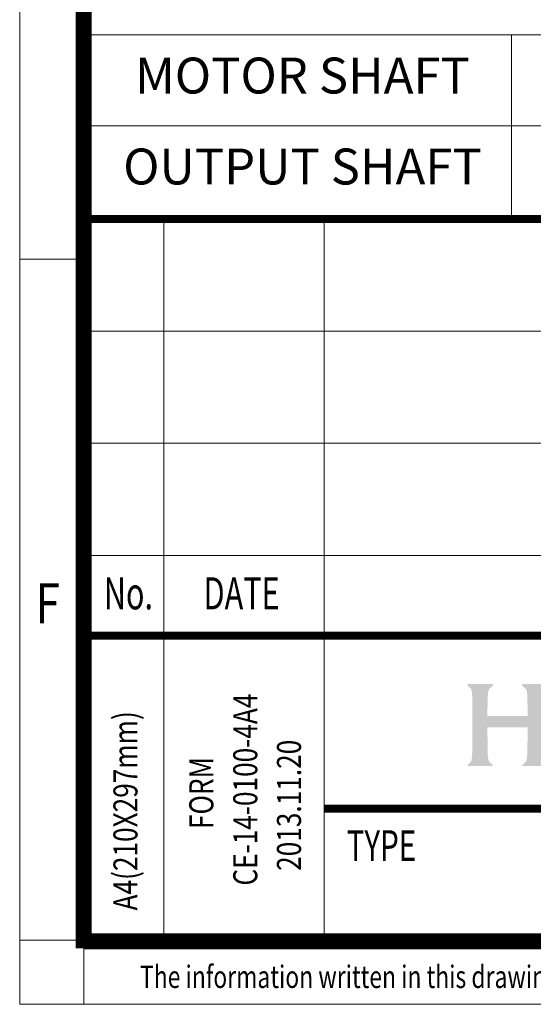
# Model space of a CAD drawing. Units: millimetres. Extents: x 1469 to 3427, y 32 to 2925.
# Drawn here: x 1469 to 1822, y 32 to 707 of the extents above; entities that cross this region are included whole.
import ezdxf
from ezdxf.enums import TextEntityAlignment as Align

# ---------------------------------------------------------------- set-up
doc = ezdxf.new("R2010")
doc.units = ezdxf.units.MM
doc.header["$LTSCALE"] = 30
doc.layers.get('0').update_dxf_attribs({"linetype": 'CONTINUOUS', "lineweight": 30})
doc.layers.add('D', color=7, linetype='CONTINUOUS', lineweight=9)
doc.styles.add('A25', font='romans', dxfattribs={"height": 2.5, "bigfont": 'hgtxt'})
doc.styles.add('HY견고딕', font='txt')
doc.styles.add('ROMANS', font='romans.shx', dxfattribs={"width": 0.7, "height": 3.5, "bigfont": 'whgtxt.shx'})

# ---------------------------------------------------------------- blocks, each defined once
blk = doc.blocks.new('HS_A4양식_S(297X210MM)')
for p, q in [((18, 277), (18, 14)), ((22, 60.5), (18, 60.5)), ((18, 18), (196, 18))]:
    blk.add_line(p, q)
at = {"color": 0}
for p, q in [((22, 277), (22, 14)), ((18, 14), (196, 14)), ((18, 14), (196, 14))]:
    blk.add_line(p, q, dxfattribs=at)
at = {"color": 3}
for points, const_width in [([(22, 17.928), (192, 17.928), (192, 273), (21.5, 273)], 1), ([(22, 273.072), (22, 17.5)], 1), ([(22, 63.5), (22, 18.5)], 0.5)]:
    blk.add_lwpolyline(points, dxfattribs=dict(at, const_width=const_width))
at = {"style": 'ROMANS', "width": 0.8}
blk.add_text('F', height=2.5, dxfattribs=at).set_placement((19.75, 38.697), align=Align.MIDDLE)
at = {"style": 'ROMANS', "width": 0.75}
blk.add_text("The information written in this drawing is HYOSUNG HEAVY INDUSTRIES's property, and may not be disclosed and/or reproduced without the prior official permission of HYOSUNG HEAVY INDUSTRIES Corp.", height=1.4, dxfattribs=at).set_placement((25.507, 15.017))
blk = doc.blocks.new('hico_ci')
at = {"true_color": 0x0e4194}
h = blk.add_hatch(color=154, dxfattribs=at)
edge = h.paths.add_edge_path()
edge.add_arc((9.187, 4.475), 4.498, 175.25372, 178.54984, ccw=False)
edge.add_arc((5.043, 4.819), 0.339, 153.43498, 175.25375, ccw=False)
edge.add_arc((5.072, 4.805), 0.372, 144.96181, 153.43497, ccw=False)
edge.add_arc((5.257, 4.675), 0.598, 139.02312, 144.96176, ccw=False)
edge.add_arc((5.237, 4.692), 0.571, 133.00521, 139.02309, ccw=False)
edge.add_arc((5.019, 4.926), 0.252, 121.91324, 133.00528, ccw=False)
edge.add_arc((4.715, 5.413), 0.322, 301.91323, 310.33032)
edge.add_arc((4.798, 5.316), 0.195, 310.33038, 322.59463)
edge.add_arc((4.839, 5.284), 0.143, 322.5946, 337.04832)
edge.add_arc((4.896, 5.261), 0.0816, 337.04827, 359.01919)
edge.add_line((4.977, 5.259), (4.978, 5.322))
edge.add_line((4.978, 5.322), (3.403, 5.322))
edge.add_line((3.403, 5.322), (3.403, 5.259))
edge.add_arc((3.489, 5.259), 0.0859, 179.99999, 201.89643)
edge.add_arc((3.509, 5.266), 0.107, 201.89643, 220.4517)
edge.add_arc((3.555, 5.306), 0.168, 220.45169, 234.77026)
edge.add_arc((3.715, 5.532), 0.445, 234.77032, 241.69595)
edge.add_arc((3.371, 4.893), 0.281, 50.86007, 61.69602, ccw=False)
edge.add_arc((3.23, 4.721), 0.503, 43.85156, 50.86008, ccw=False)
edge.add_arc((3.215, 4.705), 0.525, 36.95889, 43.85155, ccw=False)
edge.add_arc((3.335, 4.796), 0.375, 28.08116, 36.95894, ccw=False)
edge.add_arc((3.328, 4.792), 0.382, 13.22597, 28.08118, ccw=False)
edge.add_arc((2.934, 4.7), 0.787, 4.56834, 13.22597, ccw=False)
edge.add_arc((0.483, 4.504), 3.246, 1.0692, 4.56832, ccw=False)
edge.add_arc((-73.174, 3.129), 76.915, 0.71712, 1.06914, ccw=False)
edge.add_line((3.736, 4.092), (3.745, 3.326))
edge.add_line((3.745, 3.326), (1.233, 3.326))
edge.add_line((1.233, 3.326), (1.242, 4.078))
edge.add_arc((75.906, 3.178), 74.669, 178.94928, 179.3091, ccw=False)
edge.add_arc((4.283, 4.491), 3.034, 175.27732, 178.94921, ccw=False)
edge.add_arc((2.013, 4.679), 0.756, 166.21619, 175.27726, ccw=False)
edge.add_arc((1.759, 4.741), 0.495, 153.76892, 166.2162, ccw=False)
edge.add_arc((1.8, 4.721), 0.541, 146.62032, 153.76897, ccw=False)
edge.add_arc((1.724, 4.771), 0.449, 138.40443, 146.62033, ccw=False)
edge.add_arc((1.682, 4.808), 0.393, 129.62353, 138.40451, ccw=False)
edge.add_arc((1.61, 4.895), 0.28, 118.30405, 129.62359, ccw=False)
edge.add_arc((1.282, 5.504), 0.411, 298.30401, 305.55775)
edge.add_arc((1.426, 5.303), 0.164, 305.5578, 319.98504)
edge.add_arc((1.469, 5.266), 0.107, 319.985, 338.39158)
edge.add_arc((1.489, 5.259), 0.0864, 338.39163, 360.00007)
edge.add_line((1.575, 5.259), (1.575, 5.322))
edge.add_line((1.575, 5.322), (0, 5.322))
edge.add_line((0, 5.322), (0.001, 5.259))
edge.add_arc((0.082, 5.261), 0.0814, 180.98084, 202.87614)
edge.add_arc((0.142, 5.286), 0.146, 202.87622, 216.98613)
edge.add_arc((0.183, 5.316), 0.197, 216.98613, 229.07691)
edge.add_arc((0.257, 5.402), 0.31, 229.07685, 237.69008)
edge.add_arc((-0.071, 4.883), 0.303, 48.65051, 57.69007, ccw=False)
edge.add_arc((-0.291, 4.634), 0.636, 43.45705, 48.65059, ccw=False)
edge.add_arc((-0.301, 4.624), 0.649, 38.29307, 43.45706, ccw=False)
edge.add_arc((-0.077, 4.8), 0.365, 30.34607, 38.29302, ccw=False)
edge.add_arc((0.004, 4.848), 0.27, 4.93985, 30.3461, ccw=False)
edge.add_arc((-3.871, 4.513), 4.161, 1.48571, 4.93992, ccw=False)
edge.add_arc((-19.046, 4.12), 19.34, 0.08825, 1.48579, ccw=False)
edge.add_arc((-900.048, 2.762), 900.344, 0.000038, 0.088274, ccw=False)
edge.add_arc((-783.135, 2.763), 783.43, 359.901901, 359.999992, ccw=False)
edge.add_arc((-22.004, 1.46), 22.298, 358.62171, 359.90191, ccw=False)
edge.add_arc((-5.282, 1.058), 5.571, 355.82444, 358.62171, ccw=False)
edge.add_arc((-0.049, 0.676), 0.324, 333.59583, 355.82447, ccw=False)
edge.add_arc((-0.067, 0.685), 0.345, 324.71278, 333.59582, ccw=False)
edge.add_arc((-0.279, 0.835), 0.605, 318.88107, 324.71275, ccw=False)
edge.add_arc((-0.27, 0.827), 0.592, 313.01279, 318.88112, ccw=False)
edge.add_arc((-0.061, 0.603), 0.287, 302.91923, 313.0128, ccw=False)
edge.add_arc((0.274, 0.085), 0.331, 122.91915, 130.68571)
edge.add_arc((0.242, 0.123), 0.281, 130.68568, 139.45064)
edge.add_arc((0.194, 0.163), 0.219, 139.45067, 148.99086)
edge.add_arc((0.046, 0.253), 0.0454, 148.9909, 179.59477)
edge.add_arc((0.03, 0.253), 0.0294, 179.59469, 258.37462)
edge.add_arc((0.162, 0.898), 0.688, 258.37465, 266.42208)
edge.add_arc((0.322, 3.454), 3.249, 266.42215, 269.72032)
edge.add_arc((0.788, 98.786), 98.582, 269.72038, 269.99998)
edge.add_arc((0.787, 100.846), 100.643, 270.00003, 270.27551)
edge.add_arc((1.256, 3.383), 3.178, 270.27559, 273.62234)
edge.add_arc((1.416, 0.857), 0.647, 273.62239, 282.06534)
edge.add_arc((1.545, 0.254), 0.03, 282.0653, 360.00001)
edge.add_arc((1.532, 0.254), 0.0431, 359.99998, 392.3775)
edge.add_arc((1.418, 0.181), 0.178, 32.37746, 43.66979)
edge.add_arc((1.371, 0.137), 0.243, 43.66978, 53.6149)
edge.add_arc((1.325, 0.074), 0.32, 53.61485, 61.69593)
edge.add_arc((1.61, 0.603), 0.28, 230.37641, 241.69595, ccw=False)
edge.add_arc((1.682, 0.69), 0.393, 221.59549, 230.37647, ccw=False)
edge.add_arc((1.724, 0.727), 0.449, 213.37967, 221.59557, ccw=False)
edge.add_arc((1.8, 0.777), 0.541, 206.23103, 213.37968, ccw=False)
edge.add_arc((1.73, 0.743), 0.462, 192.00996, 206.23106, ccw=False)
edge.add_arc((2.214, 0.846), 0.957, 183.76109, 192.00996, ccw=False)
edge.add_arc((5.78, 1.08), 4.531, 180.76584, 183.76109, ccw=False)
edge.add_arc((151.084, 3.022), 149.848, 180.52656, 180.76583, ccw=False)
edge.add_line((1.243, 1.645), (1.234, 2.622))
edge.add_line((1.234, 2.622), (3.744, 2.622))
edge.add_line((3.744, 2.622), (3.735, 1.645))
edge.add_arc((-146.307, 2.979), 150.048, 359.25144, 359.49048, ccw=False)
edge.add_arc((-0.796, 1.078), 4.525, 356.25389, 359.25144, ccw=False)
edge.add_arc((2.767, 0.845), 0.954, 347.9899, 356.25387, ccw=False)
edge.add_arc((3.248, 0.743), 0.462, 333.769, 347.98987, ccw=False)
edge.add_arc((3.178, 0.777), 0.541, 326.62032, 333.76897, ccw=False)
edge.add_arc((3.254, 0.727), 0.449, 318.40443, 326.62033, ccw=False)
edge.add_arc((3.296, 0.69), 0.393, 309.62353, 318.40451, ccw=False)
edge.add_arc((3.368, 0.603), 0.28, 298.30405, 309.62359, ccw=False)
edge.add_arc((3.653, 0.074), 0.32, 118.30407, 126.38515)
edge.add_arc((3.607, 0.137), 0.243, 126.3851, 136.33022)
edge.add_arc((3.56, 0.181), 0.178, 136.33021, 147.62254)
edge.add_arc((3.446, 0.254), 0.0431, 147.6225, 180.00002)
edge.add_arc((3.433, 0.254), 0.03, 179.99999, 257.9347)
edge.add_arc((3.562, 0.857), 0.647, 257.93466, 266.37761)
edge.add_arc((3.722, 3.383), 3.178, 266.37766, 269.72441)
edge.add_arc((4.191, 100.846), 100.643, 269.72449, 269.99997)
edge.add_arc((4.191, 102.006), 101.802, 270.00004, 270.27322)
edge.add_arc((4.661, 3.345), 3.14, 270.27329, 273.6464)
edge.add_arc((4.821, 0.835), 0.625, 273.64643, 282.31527)
edge.add_arc((4.948, 0.254), 0.0303, 282.31529, 359.99998)
edge.add_arc((4.931, 0.254), 0.0467, 359.99997, 389.20945)
edge.add_arc((4.821, 0.192), 0.174, 29.20939, 40.20563)
edge.add_arc((4.784, 0.161), 0.222, 40.20563, 50.191)
edge.add_arc((4.768, 0.142), 0.246, 50.19105, 59.429)
edge.add_arc((5.004, 0.541), 0.217, 227.21779, 239.42902, ccw=False)
edge.add_arc((5.249, 0.806), 0.578, 221.34922, 227.21778, ccw=False)
edge.add_arc((5.285, 0.838), 0.626, 215.6087, 221.34922, ccw=False)
edge.add_arc((5.134, 0.729), 0.44, 208.12715, 215.60869, ccw=False)
edge.add_line((4.746, 0.522), (4.683, 0.64))
edge.add_line((4.683, 0.64), (4.683, 2.749))
edge.add_arc((835.113, 2.75), 830.43, 179.906315, 180.000051, ccw=False)
edge.add_arc((25.011, 4.074), 20.328, 178.54981, 179.90633, ccw=False)
blk = doc.blocks.new('HYOSUNG_TITLE_A4')
at = {"color": 3}
for p, q in [((-170.253, 45.144), (-85, 44.998)), ((-170, 45), (-85, 45)), ((-165, 45), (-165, 0)), ((-155, 45), (-155, 0)), ((-170, 38), (-85, 38)), ((-170, 31), (-85, 31)), ((-170, 24), (-85, 24)), ((-170, 19), (-85, 19)), ((-155, 8.197), (-85, 8.197))]:
    blk.add_line(p, q, dxfattribs=at)
blk.add_line((-170, 0), (0, 0))
at = {"color": 3, "const_width": 0.5}
for points in [[(-170.25, 45), (0, 45)], [(-170, 45), (-170, 0)], [(-85, 19), (-170, 19)], [(-85, 8.197), (-155, 8.197)]]:
    blk.add_lwpolyline(points, dxfattribs=at)
blk.add_blockref('hico_ci', (-146.047, 10.655))
at = {"style": 'ROMANS', "width": 0.7}
for s, height, p in [('No.', 2, (-168.75, 20.642)), ('DATE', 2, (-162.524, 20.642)), ('TYPE', 1.9292, (-153.592, 4.931))]:
    blk.add_text(s, height=height, dxfattribs=at).set_placement(p)
at = {"style": 'ROMANS', "width": 0.8}
for s, p in [('CE-14-0100-4A4', (-159.173, 9.396)), ('2013.11.20', (-156.445, 8.415)), ('FORM', (-161.915, 9.181))]:
    blk.add_text(s, height=1.5, rotation=90, dxfattribs=at).set_placement(p, align=Align.CENTER)
blk.add_text('A4(210X297mm)', height=1.5, rotation=90, dxfattribs=at).set_placement((-166.65, 1.855))
for tag, height, style, width, p in [('GEN-TITLE-DES1{20}', 3.4, 'HY견고딕', 0.9, (-40.122, 40.232)), ('GEN-TITLE-DES2{24.5}', 2.5, 'ROMANS', 0.8, (-40.246, 36.368)), ('GEN-TITLE-NR{12.3}', 4, 'HY견고딕', 0.9, (-52.352, 27.935)), ('GEN-TITLE-DAT{7.1}', 2, 'ROMANS', 0.7, (-7.814, 21.466)), ('GEN-TITLE-REV{22.6}', 3, 'ROMANS', 0.7, (-4.61, 15.46))]:
    blk.add_attdef(tag, text='', height=height, dxfattribs=dict(style=style, width=width)).set_placement(p, align=Align.CENTER)
at = {"style": 'ROMANS', "width": 0.7}
for tag, height, p in [('GEN-TITLE-CTRN{2.5}', 2, (-167.5, 41.5)), ('GEN-TITLE-POSI{22.6}', 2, (-8.078, 32.461)), ('GEN-TITLE-APPM{2.5}', 2, (-167.5, 27.5)), ('GEN-TITLE-FSCM{20.7}', 1.8, (-12.776, 11.147))]:
    blk.add_attdef(tag, text='', height=height, dxfattribs=at).set_placement(p, align=Align.MIDDLE_CENTER)
for tag, height, p in [('GEN-TITLE-PLOT{5}', 1.8, (-160, 41.5)), ('GEN-TITLE-CHKM{2.5}', 2, (-167.5, 34.5)), ('GEN-TITLE-ISSD{5}', 1.8, (-160, 34.5)), ('GEN-TITLE-ITEM{12.7}', 3.5, (-120, 4.097)), ('GEN-TITLE-REF{12.7}', 3.5, (-39.421, 4.1)), ('GEN-TITLE-GRADE{22.6}', 3, (-4.664, 4.087))]:
    blk.add_attdef(tag, text='', height=height, dxfattribs=at).set_placement(p, align=Align.MIDDLE)
for tag, p in [('GEN-TITLE-MAT2{35}', (-153.172, 41.5)), ('GEN-TITLE-MAT1{35}', (-153.172, 34.5)), ('GEN-TITLE-DACT{35}', (-153.172, 27.5))]:
    blk.add_attdef(tag, text='', height=2, dxfattribs=at).set_placement(p, align=Align.MIDDLE_LEFT)
at = {"style": 'ROMANS'}
blk.add_attdef('GEN-TITLE-SCA{12.7}', text='', height=2, dxfattribs=at).set_placement((-7.661, 26.683), align=Align.CENTER)

msp = doc.modelspace()

# ---------------------------------------------------------------- linework, layer by layer
at = {"layer": 'D'}
for p, q in [((1513.4472, 572.2087), (1513.4472, 759.4726)), ((1513.4472, 697.0513), (3383.4472, 697.0513)), ((1807.1448, 697.0513), (1807.1448, 572.2087)), ((1513.4472, 634.63), (3383.4472, 634.63)), ((1513.4472, 572.2087), (3368.0384, 572.2087))]:
    msp.add_line(p, q, dxfattribs=at)

# ---------------------------------------------------------------- block references
at = {"layer": 'D', "lineweight": 0, "xscale": 11, "yscale": 11, "zscale": 11}
for name, p in [('HS_A4양식_S(297X210MM)', (1271.4472, -122.367)), ('HYOSUNG_TITLE_A4', (3383.4472, 75.633))]:
    msp.add_blockref(name, p, dxfattribs=at)

# ---------------------------------------------------------------- texts
at = {"layer": 'D', "style": 'A25'}
for s, p in [('MOTOR SHAFT', (1663.5434, 665.8407)), ('OUTPUT SHAFT', (1663.5434, 603.4194))]:
    msp.add_text(s, height=24.64, dxfattribs=at).set_placement(p, align=Align.MIDDLE)

doc.saveas('drawing.dxf')
